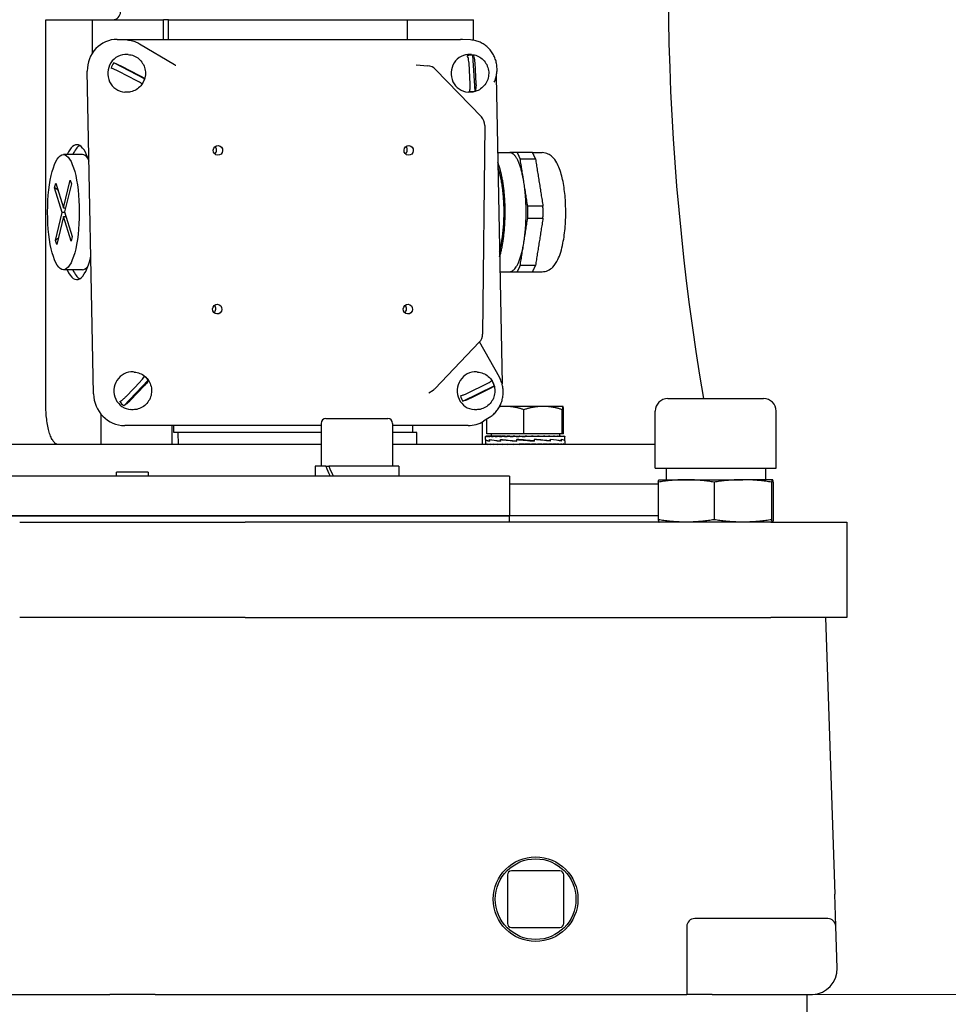
# Model space of a CAD drawing. Units: millimetres. Extents: x 777 to 10450, y 97 to 13620.
# Drawn here: x 2710 to 2944, y 3736 to 3984 of the extents above; entities that cross this region are included whole.
import ezdxf

# ---------------------------------------------------------------- set-up
doc = ezdxf.new("R2010")
doc.units = ezdxf.units.MM
doc.header["$LTSCALE"] = 50
doc.layers.add('Dimensions(Hillmar_metric)', color=7, linetype='Continuous', lineweight=13)
doc.layers.add('Visible Edges(Hillmar_metric)', color=7, linetype='Continuous', lineweight=25)
doc.styles.add('Hillmar_metric_Dimensions', font='arial.ttf')
doc.dimstyles.new('DEFAULT-ISO-Method 1b-Hillmar_metric', dxfattribs={"dimscale": 50, "dimtxt": 2, "dimasz": 2.5, "dimexe": 1, "dimexo": 1, "dimgap": 0.25, "dimtad": 1, "dimtih": 1, "dimtoh": 1, "dimrnd": 1e-08, "dimdsep": 46, "dimtxsty": 'Hillmar_metric_Dimensions', "dimcen": 0.09, "dimdle": 8, "dimclrd": 7, "dimclre": 7, "dimclrt": 7, "dimazin": 2, "dimtfac": 0.75, "dimtmove": 0, "dimatfit": 3, "dimfxl": 1, "dimtolj": 1, "dimlwd": 9, "dimlwe": 9, "dimarcsym": 0})

# ---------------------------------------------------------------- blocks, each defined once
blk = doc.blocks.new('*D38')
at = {"layer": 'Defpoints', "color": 0, "linetype": 'Continuous', "transparency": 16777216}
for p in [(2908.51, 3738.8), (5494.12, 3738.8), (4173.51, 2565.8)]:
    blk.add_point(p, dxfattribs=at)
at = {"layer": 'Dimensions(Hillmar_metric)', "color": 7, "linetype": 'Continuous', "lineweight": 9, "transparency": 16777216}
for p, q in [((2958.51, 3738.8), (5544.12, 3738.8)), ((5494.12, 3613.8), (5494.12, 3215.9)), ((5494.12, 2690.8), (5494.12, 3088.71)), ((4223.51, 2565.8), (5544.12, 2565.8))]:
    blk.add_line(p, q, dxfattribs=at)
at = {"layer": 'Dimensions(Hillmar_metric)', "color": 7, "linetype": 'Continuous', "transparency": 16777216}
for points in [[(5473.28, 3613.8), (5514.95, 3613.8), (5494.12, 3738.8)], [(5473.28, 2690.8), (5514.95, 2690.8), (5494.12, 2565.8)]]:
    blk.add_solid(points, dxfattribs=at)
at = {"layer": 'Dimensions(Hillmar_metric)', "color": 7, "linetype": 'Continuous', "lineweight": 13, "transparency": 16777216, "insert": (5494.12, 3152.3), "char_height": 100, "attachment_point": 5, "style": 'Hillmar_metric_Dimensions'}
blk.add_mtext('\\A1;1173', dxfattribs=at)
blk = doc.blocks.new('*D40')
at = {"layer": 'Defpoints', "color": 0, "linetype": 'Continuous', "transparency": 16777216}
for p in [(2783.51, 4687.89), (2744.23, 3738.8), (5494.12, 3738.8)]:
    blk.add_point(p, dxfattribs=at)
at = {"layer": 'Dimensions(Hillmar_metric)', "color": 7, "linetype": 'Continuous', "lineweight": 9, "transparency": 16777216}
for p, q in [((2833.51, 4687.89), (5544.12, 4687.89)), ((5494.12, 4562.89), (5494.12, 4276.91)), ((5494.12, 3863.8), (5494.12, 4149.79)), ((2794.23, 3738.8), (5544.12, 3738.8))]:
    blk.add_line(p, q, dxfattribs=at)
at = {"layer": 'Dimensions(Hillmar_metric)', "color": 7, "linetype": 'Continuous', "transparency": 16777216}
for points in [[(5473.28, 4562.89), (5514.95, 4562.89), (5494.12, 4687.89)], [(5473.28, 3863.8), (5514.95, 3863.8), (5494.12, 3738.8)]]:
    blk.add_solid(points, dxfattribs=at)
at = {"layer": 'Dimensions(Hillmar_metric)', "color": 7, "linetype": 'Continuous', "lineweight": 13, "transparency": 16777216, "insert": (5494.12, 4213.35), "char_height": 100, "attachment_point": 5, "style": 'Hillmar_metric_Dimensions'}
blk.add_mtext('\\A1;950', dxfattribs=at)

msp = doc.modelspace()

# ---------------------------------------------------------------- linework, layer by layer
at = {"layer": 'Visible Edges(Hillmar_metric)'}
for p, q in [((2716.6731, 3984.3918), (2728.3424, 3984.3918)), ((2716.6731, 3887.3918), (2716.6731, 3984.3918)), ((2728.3424, 3984.3918), (2746.3107, 3984.3918)), ((2728.3424, 3984.3918), (2728.3424, 3975.8829)), ((2747.5511, 3984.3918), (2746.3107, 3984.3918)), ((2746.3107, 3979.4426), (2746.3107, 3984.3918)), ((2747.5511, 3984.3918), (2807.7407, 3984.3918)), ((2747.5511, 3979.4426), (2747.5511, 3984.3918)), ((2807.7407, 3984.3918), (2807.7407, 3979.4426)), ((2807.7407, 3984.3918), (2824.4686, 3984.3918)), ((2824.4686, 3979.2066), (2824.4686, 3984.3918)), ((2734.689, 3979.4426), (2821.2026, 3979.4426)), ((2737.1977, 3979.2974), (2736.728, 3979.3275)), ((2823.7112, 3979.2974), (2821.6777, 3979.4274)), ((2740.3178, 3978.3224), (2749.0662, 3973.0799)), ((2737.4348, 3975.6149), (2737.1592, 3975.6323)), ((2823.9483, 3975.6149), (2823.6727, 3975.6323)), ((2824.8532, 3966.3992), (2824.3232, 3975.4206)), ((2741.5647, 3969.5312), (2733.7902, 3973.5344)), ((2735.7335, 3972.6831), (2740.2829, 3970.3406)), ((2809.9863, 3972.9948), (2812.9444, 3972.7805)), ((2814.8882, 3971.8696), (2826.4365, 3959.8814)), ((2823.6348, 3968.1504), (2823.3246, 3973.4296)), ((2824.7638, 3973.5285), (2825.074, 3968.2494)), ((2728.6963, 3890.1358), (2727.1293, 3971.4372)), ((2739.638, 3968.9958), (2735.0886, 3971.3384)), ((2830.1724, 3970.0504), (2831.6644, 3892.645)), ((2736.8344, 3966.1339), (2736.5588, 3966.1513)), ((2823.3479, 3966.1339), (2823.0723, 3966.1513)), ((2827.2758, 3957.7698), (2826.7438, 3905.1897)), ((2725.9254, 3950.3918), (2721.1191, 3950.3918)), ((2830.5417, 3950.8918), (2833.5867, 3950.8918)), ((2839.3265, 3950.8918), (2841.7574, 3950.8918)), ((2718.8853, 3942.0545), (2719.1592, 3943.1783)), ((2720.8273, 3935.8266), (2718.8853, 3942.0545)), ((2719.1592, 3943.1783), (2721.1011, 3936.9505)), ((2721.1011, 3936.9505), (2722.8177, 3943.9958)), ((2723.1275, 3943.0023), (2721.4109, 3935.957)), ((2722.8177, 3943.9958), (2723.1275, 3943.0023)), ((2719.1107, 3928.7813), (2720.8273, 3935.8266)), ((2721.1371, 3934.8332), (2719.4204, 3927.7879)), ((2721.4516, 3935.8266), (2720.8273, 3935.8266)), ((2721.1011, 3936.9505), (2721.653, 3936.9505)), ((2721.1371, 3934.8332), (2721.7613, 3934.8332)), ((2723.079, 3928.6054), (2721.1371, 3934.8332)), ((2721.4109, 3935.957), (2723.3528, 3929.7292)), ((2723.3528, 3929.7292), (2723.079, 3928.6054)), ((2719.4204, 3927.7879), (2719.1107, 3928.7813)), ((2725.9254, 3921.3918), (2721.1191, 3921.3918)), ((2831.12, 3920.8918), (2833.5867, 3920.8918)), ((2839.3265, 3920.8918), (2841.7574, 3920.8918)), ((2825.9165, 3903.1513), (2814.8179, 3891.4954)), ((2830.9813, 3894.3153), (2826.0075, 3903.2512)), ((2738.9796, 3895.6149), (2738.704, 3895.6323)), ((2825.4932, 3895.6149), (2825.2176, 3895.6323)), ((2736.3387, 3887.1187), (2742.4813, 3893.5477)), ((2736.9232, 3889.4857), (2740.5177, 3893.2478)), ((2823.1344, 3890.3878), (2827.7447, 3892.6473)), ((2741.538, 3892.1933), (2737.9435, 3888.4312)), ((2813.2325, 3890.3588), (2814.2953, 3891.0587)), ((2821.7789, 3888.2518), (2829.6572, 3892.1129)), ((2828.3539, 3891.2911), (2823.7437, 3889.0317)), ((2873.4404, 3888.9358), (2897.5704, 3888.9358)), ((2730.5475, 3885.0543), (2730.5475, 3877.3918)), ((2738.3792, 3886.1339), (2738.1036, 3886.1513)), ((2824.8928, 3886.1339), (2824.6172, 3886.1513)), ((2832.5004, 3886.9696), (2831.0456, 3886.9696)), ((2841.996, 3886.9696), (2832.5004, 3886.9696)), ((2837.1642, 3880.0696), (2837.1642, 3886.1211)), ((2846.9959, 3886.9696), (2841.996, 3886.9696)), ((2846.8278, 3880.0696), (2846.8278, 3886.1211)), ((2847.0003, 3886.9696), (2846.9959, 3886.9696)), ((2847.0003, 3886.9696), (2847.0048, 3886.967)), ((2847.164, 3880.0696), (2847.164, 3886.1211)), ((2870.2654, 3871.4098), (2870.2654, 3885.7608)), ((2900.7454, 3871.4098), (2900.7454, 3885.7608)), ((2786.0739, 3882.6918), (2786.0739, 3871.8918)), ((2787.2739, 3883.8918), (2802.8739, 3883.8918)), ((2804.0739, 3882.6918), (2804.0739, 3871.8918)), ((2826.6737, 3883.063), (2826.6737, 3877.3918)), ((2828.4577, 3884.1708), (2827.0149, 3883.2648)), ((2827.8367, 3880.0696), (2827.8367, 3883.7809)), ((2786.0739, 3882.1304), (2736.5647, 3882.1304)), ((2748.5158, 3877.3918), (2748.5158, 3882.1304)), ((2748.9293, 3880.3918), (2748.9293, 3882.1304)), ((2749.9662, 3880.3918), (2748.9293, 3880.3918)), ((2749.9662, 3880.3918), (2750.0096, 3877.3918)), ((2786.0739, 3880.3918), (2749.9662, 3880.3918)), ((2823.0782, 3882.1304), (2804.0739, 3882.1304)), ((2810.1558, 3880.3918), (2804.0739, 3880.3918)), ((2809.1189, 3882.1304), (2809.1189, 3880.3918)), ((2810.1992, 3877.3918), (2810.1558, 3880.3918)), ((2837.1642, 3880.0696), (2827.8367, 3880.0696)), ((2828.9003, 3880.0696), (2828.9003, 3879.4695)), ((2846.8278, 3880.0696), (2837.1642, 3880.0696)), ((2846.1003, 3880.0696), (2846.1003, 3879.4695)), ((2847.164, 3880.0696), (2846.8278, 3880.0696)), ((2827.5003, 3879.4695), (2827.5003, 3879.3529)), ((2827.5003, 3879.4695), (2827.6261, 3879.4695)), ((2827.5003, 3878.6234), (2827.5003, 3879.3541)), ((2827.5003, 3878.2416), (2827.5003, 3877.3972)), ((2827.5004, 3878.5952), (2827.5004, 3878.6208)), ((2827.5004, 3878.5952), (2827.5004, 3878.24)), ((2827.5074, 3878.5952), (2827.5004, 3878.5952)), ((2827.5006, 3877.3918), (2827.5006, 3877.5085)), ((2827.6261, 3879.4695), (2827.6261, 3879.3529)), ((2827.995, 3879.4695), (2827.6261, 3879.4695)), ((2827.6349, 3877.3918), (2827.6349, 3877.5085)), ((2827.995, 3879.4695), (2827.995, 3879.3529)), ((2828.5979, 3879.4695), (2827.995, 3879.4695)), ((2828.0121, 3877.3918), (2828.0121, 3877.5085)), ((2828.4896, 3878.5952), (2828.4896, 3878.239)), ((2828.49, 3878.2661), (2828.49, 3878.6265)), ((2828.5979, 3879.4695), (2828.5979, 3879.3529)), ((2829.4201, 3879.4695), (2828.5979, 3879.4695)), ((2828.6229, 3877.3918), (2828.6229, 3877.5085)), ((2829.4201, 3879.4695), (2829.4201, 3879.3529)), ((2830.4412, 3879.4695), (2829.4201, 3879.4695)), ((2829.4524, 3877.3918), (2829.4524, 3877.5085)), ((2830.4412, 3879.4695), (2830.4412, 3879.3529)), ((2831.4295, 3879.4695), (2830.4412, 3879.4695)), ((2830.48, 3877.3918), (2830.48, 3877.5085)), ((2831.2571, 3878.5952), (2831.2571, 3878.2378)), ((2831.2929, 3878.2661), (2831.2929, 3878.6265)), ((2831.4295, 3879.4695), (2831.6361, 3879.4695)), ((2831.6361, 3879.4695), (2831.6361, 3879.3529)), ((2832.4571, 3879.4695), (2831.6361, 3879.4695)), ((2831.6804, 3877.3918), (2831.6804, 3877.5085)), ((2832.4571, 3879.4695), (2832.9754, 3879.4695)), ((2832.9754, 3879.4695), (2832.9754, 3879.3529)), ((2833.6089, 3879.4695), (2832.9754, 3879.4695)), ((2833.0242, 3877.3918), (2833.0242, 3877.5085)), ((2833.6089, 3879.4695), (2834.4262, 3879.4695)), ((2834.4262, 3879.4695), (2834.4262, 3879.3529)), ((2834.8565, 3879.4695), (2834.4262, 3879.4695)), ((2834.4782, 3877.3918), (2834.4782, 3877.5085)), ((2834.8565, 3879.4695), (2835.9526, 3879.4695)), ((2835.2727, 3878.5952), (2835.2727, 3878.2365)), ((2835.3415, 3878.2661), (2835.3415, 3878.6259)), ((2835.5699, 3878.5889), (2835.3415, 3878.6259)), ((2835.9526, 3879.4695), (2835.9526, 3879.3529)), ((2836.1693, 3879.4695), (2835.9526, 3879.4695)), ((2836.0066, 3877.3918), (2836.0066, 3877.5085)), ((2836.5294, 3877.4677), (2836.0066, 3877.5085)), ((2836.1693, 3879.4695), (2837.5148, 3879.4695)), ((2837.5113, 3879.3937), (2837.5113, 3879.4695)), ((2837.5113, 3879.3937), (2837.5172, 3879.3529)), ((2837.5148, 3879.4695), (2837.5172, 3879.4695)), ((2837.5172, 3879.4695), (2837.5172, 3879.3529)), ((2837.5172, 3879.4695), (2838.86, 3879.4695)), ((2837.5718, 3877.3918), (2837.5718, 3877.5085)), ((2838.528, 3879.3942), (2838.528, 3879.4695)), ((2838.86, 3879.4695), (2839.0813, 3879.4695)), ((2839.0813, 3879.4695), (2839.0813, 3879.3529)), ((2839.0813, 3879.4695), (2840.1716, 3879.4695)), ((2839.1352, 3877.3918), (2839.1352, 3877.5085)), ((2839.508, 3878.2724), (2839.7453, 3878.2355)), ((2839.5193, 3879.4363), (2839.5193, 3879.4695)), ((2839.7453, 3878.5952), (2839.7453, 3878.2355)), ((2839.814, 3878.2661), (2839.814, 3878.6249)), ((2840.1716, 3879.4695), (2840.6065, 3879.4695)), ((2840.6065, 3879.4695), (2840.6065, 3879.3529)), ((2840.6065, 3879.4695), (2841.4175, 3879.4695)), ((2840.6584, 3877.3918), (2840.6584, 3877.5085)), ((2841.4175, 3879.4695), (2842.0552, 3879.4695)), ((2842.0552, 3879.4695), (2842.0552, 3879.3529)), ((2842.0552, 3879.4695), (2842.567, 3879.4695)), ((2842.1038, 3877.3918), (2842.1038, 3877.5085)), ((2842.567, 3879.4695), (2843.3918, 3879.4695)), ((2843.3918, 3879.4695), (2843.3918, 3879.3529)), ((2843.3918, 3879.4695), (2843.5917, 3879.4695)), ((2843.4358, 3877.3918), (2843.4358, 3877.5085)), ((2843.5917, 3879.4695), (2844.5833, 3879.4695)), ((2843.7767, 3878.5952), (2843.7767, 3878.2349)), ((2843.8123, 3878.2661), (2843.8123, 3878.6236)), ((2844.5833, 3879.4695), (2844.5833, 3879.3529)), ((2844.5833, 3879.4695), (2845.6004, 3879.4695)), ((2844.6217, 3877.3918), (2844.6217, 3877.5085)), ((2845.6004, 3879.4695), (2845.6004, 3879.3529)), ((2845.6004, 3879.4695), (2846.418, 3879.4695)), ((2845.6323, 3877.3918), (2845.6323, 3877.5085)), ((2846.418, 3879.4695), (2846.418, 3879.3529)), ((2846.418, 3879.4695), (2847.0161, 3879.4695)), ((2846.4426, 3877.3918), (2846.4426, 3877.5085)), ((2846.5486, 3878.5952), (2846.5486, 3878.2349)), ((2846.549, 3878.2661), (2846.549, 3878.6223)), ((2847.0161, 3879.4695), (2847.0161, 3879.3529)), ((2847.0161, 3879.4695), (2847.3798, 3879.4695)), ((2847.0327, 3877.3918), (2847.0327, 3877.5085)), ((2847.3798, 3879.4695), (2847.3798, 3879.3529)), ((2847.3798, 3879.4695), (2847.5003, 3879.4695)), ((2847.3881, 3877.3918), (2847.3881, 3877.5085)), ((2847.4962, 3878.2661), (2847.5001, 3878.2661)), ((2847.4996, 3878.2661), (2847.4996, 3878.2537)), ((2847.5003, 3879.4695), (2847.5003, 3879.3554)), ((2847.5003, 3878.2717), (2847.5003, 3879.3541)), ((2847.5003, 3878.2446), (2847.5003, 3877.3972)), ((2786.0739, 3877.3918), (2690.9368, 3877.3918)), ((2870.2654, 3877.3918), (2804.0739, 3877.3918)), ((2835.5359, 3877.4275), (2835.5359, 3877.3918)), ((2836.5294, 3877.4677), (2836.5294, 3877.3918)), ((2742.5054, 3870.3918), (2734.5054, 3870.3918)), ((2734.5054, 3869.3918), (2734.5054, 3870.3918)), ((2742.5054, 3870.3918), (2742.5054, 3869.3918)), ((2787.2688, 3871.8918), (2784.5239, 3871.8918)), ((2784.5239, 3871.8918), (2784.5239, 3869.3918)), ((2787.2688, 3871.8918), (2787.9759, 3871.8918)), ((2805.6239, 3871.8918), (2787.9759, 3871.8918)), ((2805.6239, 3871.8918), (2805.6239, 3869.3918)), ((2870.2654, 3871.4098), (2900.7454, 3871.4098)), ((2873.0054, 3871.4098), (2873.0054, 3868.4723)), ((2898.0054, 3871.4098), (2898.0054, 3868.4723)), ((2833.5054, 3869.3918), (2643.5054, 3869.3918)), ((2833.5054, 3869.3918), (2833.5054, 3859.3918)), ((2871.0113, 3867.8801), (2871.0113, 3858.3966)), ((2871.2179, 3868.4723), (2871.2132, 3868.4711)), ((2871.2179, 3868.4723), (2878.047, 3868.4723)), ((2878.047, 3868.4723), (2892.3298, 3868.4723)), ((2885.0828, 3867.8801), (2885.0828, 3858.3966)), ((2899.7882, 3868.4723), (2892.3298, 3868.4723)), ((2899.5769, 3867.8801), (2899.5769, 3858.3966)), ((2899.7882, 3868.4723), (2899.7929, 3868.4723)), ((2899.7929, 3868.4723), (2899.7976, 3868.4711)), ((2899.9995, 3867.8801), (2899.9995, 3858.3966)), ((2871.0113, 3867.3918), (2833.5054, 3867.3918)), ((2643.5054, 3859.3918), (2833.5054, 3859.3918)), ((2833.5054, 3859.3918), (2643.5054, 3859.3918)), ((2710.0873, 3857.8043), (2766.9235, 3857.8043)), ((2899.4258, 3857.8043), (2766.9235, 3857.8043)), ((2833.5054, 3857.8043), (2833.5054, 3859.3918)), ((2871.0113, 3859.3918), (2833.5054, 3859.3918)), ((2871.0113, 3859.3918), (2833.5054, 3859.3918)), ((2871.2179, 3857.8043), (2871.2132, 3857.8056)), ((2899.4258, 3857.8043), (2918.5054, 3857.8043)), ((2899.7929, 3857.8043), (2899.7976, 3857.8056)), ((2918.5054, 3857.8043), (2918.5054, 3833.8043)), ((2766.9235, 3833.8043), (2710.0873, 3833.8043)), ((2766.9235, 3833.8043), (2899.4258, 3833.8043)), ((2918.5054, 3833.8043), (2899.4258, 3833.8043)), ((2913.2054, 3833.8043), (2915.4801, 3764.0956)), ((2832.9934, 3768.9163), (2832.9934, 3756.6923)), ((2846.2174, 3769.9163), (2833.9934, 3769.9163)), ((2847.2174, 3756.6923), (2847.2174, 3768.9163)), ((2915.7453, 3755.9696), (2915.4801, 3764.0956)), ((2913.7463, 3757.9043), (2880.2054, 3757.9043)), ((2916.0897, 3745.4131), (2915.7453, 3755.9696)), ((2833.9934, 3755.6923), (2846.2174, 3755.6923)), ((2878.2054, 3755.9043), (2878.2054, 3738.8043)), ((2649.3431, 3738.8043), (2720.5386, 3738.8043)), ((2720.5386, 3738.8043), (2732.7788, 3738.8043)), ((2744.2319, 3738.8043), (2732.7788, 3738.8043)), ((2744.2319, 3738.8043), (2756.4721, 3738.8043)), ((2756.4721, 3738.8043), (2871.8054, 3738.8043)), ((2871.8054, 3738.8043), (2878.2054, 3738.8043)), ((2884.6054, 3738.8043), (2878.2054, 3738.8043)), ((2884.6054, 3738.8043), (2909.6931, 3738.8043)), ((2908.5054, 3718.8043), (2908.5054, 3738.8043))]:
    msp.add_line(p, q, dxfattribs=at)
for radius in [10.668, 10.168]:
    msp.add_circle((2840.1054, 3762.8043), radius, dxfattribs=at)
for centre, radius, start, end in [((3503.5054, 3994.3918), 630, 172.2046864, 189.6361303), ((2733.5054, 3986.3918), 2, 270, 0), ((2812.7277, 3969.7883), 3, 43.929267, 85.856226), ((2824.2759, 3957.8001), 3, 359.420283, 43.929267), ((2823.7439, 3905.2201), 3, 316.402813, 359.420283), ((2812.6453, 3893.5642), 3, 303.367189, 316.402813), ((2873.4404, 3885.7608), 3.175, 90, 180), ((2897.5704, 3885.7608), 3.175, 0, 90), ((2787.2739, 3882.6918), 1.2, 90, 180), ((2802.8739, 3882.6918), 1.2, 0, 90), ((2833.9934, 3768.9163), 1, 90, 180), ((2846.2174, 3768.9163), 1, 0, 90), ((2833.9934, 3756.6923), 1, 180, 270), ((2846.2174, 3756.6923), 1, 270, 0), ((2880.2054, 3755.9043), 2, 90, 180), ((2913.7463, 3755.9043), 2, 1.868989, 90), ((2909.6931, 3745.2043), 6.4, 271.868989, 1.868989), ((2909.6931, 3745.2043), 6.4, 270, 271.868989)]:
    msp.add_arc(centre, radius, start, end, dxfattribs=at)
for centre, major_axis, ratio, start_param, end_param in [((2734.8433, 3971.4372), (-1.9733, 7.7785), 0.95892011, 6.04455097, 7.6153473), ((2821.3569, 3971.4372), (-1.9733, 7.7785), 0.95892011, 5.98295441, 6.04455097), ((2736.859, 3970.8918), (-0.3002, -4.7405), 0.96111529, 3.14159265, 6.28318531), ((2823.3725, 3970.8918), (-0.3002, -4.7405), 0.96111529, 3.14159265, 6.28318531), ((2823.8686, 3970.8604), (0.2896, 4.5739), 0.96111529, 6.24560835, 6.57438146), ((2737.355, 3970.8604), (0.2896, 4.5739), 0.96111529, 1.00851484, 1.33728794), ((2737.355, 3970.8604), (-0.2896, -4.5739), 0.96111529, 1.00851484, 1.33728794), ((2823.8686, 3970.8604), (-0.2896, -4.5739), 0.96111529, 6.24560835, 6.57438146), ((2724.4835, 3935.8918), (0, 17), 0.27563736, 5.56477026, 6.83238765), ((2725.9254, 3935.8918), (0, 17), 0.27563736, 0.15447009, 0.54920234), ((2758.5388, 3951.5507), (0.0771, 1.2176), 0.96111529, 3.84608487, 5.57869309), ((2806.6019, 3951.5507), (0.0771, 1.2176), 0.96111529, 3.84608487, 5.57869309), ((2725.9254, 3935.8918), (0, 14.5), 0.27563736, 5.93762436, 6.28318531), ((2714.9368, 3939.3037), (6.3152, -1.5387), 0.63664608, 0.8828487, 1.05867876), ((2715.0626, 3931.8932), (-6.2053, -1.9349), 0.72021234, 2.0398458, 2.1926972), ((2724.4835, 3935.8918), (0, -17), 0.27563736, 5.73398297, 7.1412267), ((2725.9254, 3935.8918), (0, -14.5), 0.27563736, 0, 0.34556095), ((2725.9254, 3935.8918), (0, -17), 0.27563736, 5.73398297, 6.12871522), ((2758.3464, 3911.5568), (0.0771, 1.2176), 0.96111529, 3.84608487, 5.57869309), ((2806.4095, 3911.5568), (0.0771, 1.2176), 0.96111529, 3.84608487, 5.57869309), ((2738.4038, 3890.8918), (-0.3002, -4.7405), 0.96111529, 3.14159265, 6.28318531), ((2824.9174, 3890.8918), (-0.3002, -4.7405), 0.96111529, 3.14159265, 6.28318531), ((2738.8999, 3890.8604), (-0.2896, -4.5739), 0.96111529, 2.2582316, 2.58700471), ((2825.4134, 3890.8604), (-0.2896, -4.5739), 0.96111529, 1.90843064, 2.23720374), ((2736.4104, 3890.1358), (1.9733, -7.7785), 0.95892011, 4.47375465, 6.04455097), ((2738.8999, 3890.8604), (0.2896, 4.5739), 0.96111529, 2.2582316, 2.58700471), ((2825.4134, 3890.8604), (0.2896, 4.5739), 0.96111529, 1.90843064, 2.23720374), ((2822.9239, 3890.1358), (1.9733, -7.7785), 0.95892011, 6.04455097, 6.5834162), ((2837.5003, 3879.4695), (-10, 0.0013), 0.07455645, 0.00169131, 0.15877094), ((2837.5003, 3879.4695), (-10, -0.116), 0.07364829, 6.28064891, 6.28401273), ((2837.5003, 3878.2646), (-10, 0.3607), 0.07407408, 0.00267187, 0.45132558), ((2837.5003, 3878.5937), (10, 0.3541), 0.07439094, 3.13693176, 3.14098486), ((2837.5003, 3878.591), (10, -0.0059), 0.08238712, 3.14366804, 3.59018854), ((2837.5003, 3877.3918), (10, -0.1226), 0.07354242, 3.14964006, 3.30671969), ((2837.5003, 3879.4695), (-10, 0.1185), 0.07360863, 0.1596339, 0.31671353), ((2837.5003, 3877.3918), (10, -0.2366), 0.07070165, 3.30749146, 3.46457109), ((2837.5003, 3879.4695), (-10, 0.2328), 0.07083047, 0.31748977, 0.4745694), ((2837.5003, 3877.3918), (10, -0.3447), 0.06610858, 3.46517696, 3.6222566), ((2837.5003, 3878.5891), (10, -0.3648), 0.07387505, 3.59283437, 4.04082015), ((2837.5003, 3878.2676), (-9.9999, 0.6467), 0.05104751, 0.45195495, 0.90440819), ((2837.5003, 3879.4695), (-10, 0.3411), 0.06629656, 0.47518216, 0.63226179), ((2837.5003, 3877.3918), (10, -0.4441), 0.05988512, 3.62263732, 3.77971695), ((2837.5003, 3879.4695), (-10, 0.4408), 0.0601273, 0.6326511, 0.78973074), ((2837.5003, 3877.3918), (10, -0.5324), 0.05219382, 3.7798361, 3.93691573), ((2837.5003, 3879.4695), (-10, 0.5295), 0.05248393, 0.78985931, 0.94693895), ((2837.5003, 3877.3918), (10, -0.6074), 0.04323188, 3.93676296, 4.09384259), ((2837.5003, 3878.5885), (9.9999, -0.6495), 0.05069395, 4.04141791, 4.49103004), ((2837.5003, 3878.2704), (10, -0.8038), 0.01808142, 4.044153, 4.49624437), ((2837.5003, 3879.4695), (-10, 0.6051), 0.04356255, 0.94679551, 1.10387514), ((2837.5003, 3877.3918), (10, -0.6674), 0.03322454, 4.09343411, 4.25051375), ((2837.5003, 3879.4695), (-10, 0.6656), 0.03358754, 1.10347501, 1.26055464), ((2837.5003, 3877.3918), (10, -0.7111), 0.02241865, 4.2498903, 4.40696993), ((2837.5003, 3879.4695), (10, -0.7098), 0.0228051, 4.4015304, 4.55861003), ((2837.5003, 3877.3918), (10, -0.7373), 0.01107649, 4.40619249, 4.56327212), ((2837.5003, 3878.5891), (10, -0.8048), 0.01764463, 4.4891576, 4.940235), ((2837.5003, 3878.2722), (-10, 0.8032), 0.01835006, 4.48038345, 4.93146086), ((2837.5003, 3879.4695), (6.5, -0.4614), 0.0228051, 4.4015304, 4.4735859), ((2837.5003, 3879.4695), (10, -0.7367), 0.01147707, 4.55783675, 4.71491638), ((2837.5003, 3877.3918), (-10, 0.7455), 0.00052984, 4.70528237, 4.86236201), ((2837.5003, 3879.4695), (6.5, -0.4788), 0.01147707, 4.55783675, 4.71491638), ((2837.5003, 3879.4695), (10, -0.7456), 0.0001247, 1.41204408, 1.56912372), ((2837.5003, 3877.3918), (-10, 0.7356), 0.01212354, 4.5490551, 4.70613473), ((2837.5003, 3879.4695), (-10, 0.7363), 0.0117235, 4.397411, 4.55449063), ((2837.5003, 3877.3918), (-10, 0.7078), 0.02342806, 4.39274184, 4.54982148), ((2837.5003, 3878.591), (-10, 0.8022), 0.01878601, 4.03537858, 4.48746995), ((2837.5003, 3878.2729), (-9.9999, 0.645), 0.05126443, 4.0326039, 4.48221603), ((2837.5003, 3879.4695), (-10, 0.7091), 0.02304268, 4.24110205, 4.39818168), ((2837.5003, 3877.3918), (10, -0.6626), 0.03417194, 1.0946757, 1.25175534), ((2837.5003, 3879.4695), (-10, 0.6645), 0.03381053, 4.08463524, 4.24171487), ((2837.5003, 3877.3918), (10, -0.6012), 0.04409409, 0.93798262, 1.09506226), ((2837.5003, 3879.4695), (-10, 0.6036), 0.04376548, 3.92795058, 4.08503021), ((2837.5003, 3877.3918), (10, -0.5249), 0.05294936, 0.7810313, 0.93811093), ((2837.5003, 3878.5937), (9.9999, -0.6422), 0.05161557, 0.44314031, 0.89559355), ((2837.5003, 3878.2722), (-10, 0.3582), 0.0741955, 3.58396935, 4.03195512), ((2837.5003, 3879.4695), (-10, 0.5278), 0.05266176, 3.77100862, 3.92808826), ((2837.5003, 3877.3918), (10, -0.4355), 0.06051478, 0.62380789, 0.78088752), ((2837.5003, 3879.4695), (-10, 0.4388), 0.0602755, 3.61379461, 3.77087425), ((2837.5003, 3877.3918), (10, -0.3352), 0.06659606, 0.46632517, 0.6234048), ((2837.5003, 3879.4695), (-10, 0.3389), 0.06641129, 3.45632041, 3.61340004), ((2837.5003, 3877.3918), (10, -0.2265), 0.07103408, 0.30862181, 0.46570144), ((2837.5003, 3878.5967), (10, -0.3541), 0.07439094, 0.00263434, 0.44246004), ((2837.5003, 3878.2704), (-10, -0.0014), 0.08238913, 3.13477969, 3.58130019), ((2837.5003, 3879.4695), (-10, 0.2304), 0.07090871, 3.29862382, 3.45570345), ((2837.5003, 3877.3918), (10, -0.112), 0.07371091, 0.1507589, 0.30783854), ((2837.5003, 3879.4695), (-10, 0.116), 0.07364829, 3.14244714, 3.29784487), ((2837.5003, 3877.3918), (10, 0.0054), 0.07455463, 6.27599925, 6.43307889), ((2837.5003, 3877.3918), (10, -0.0054), 0.07455463, 3.1416326, 3.14877871), ((2837.5003, 3877.3918), (-6.5, 0.4846), 0.00052984, 4.70528237, 4.86236201), ((2837.5003, 3877.3918), (-6.5, 0.4782), 0.01212354, 4.5490551, 4.7022867), ((2837.5003, 3877.3918), (-6.5, 0.4601), 0.02342806, 4.39274184, 4.45979594), ((2795.0739, 3871.0258), (-8.5586, 18.0372), 0.34199871, 1.36250992, 1.49946014), ((2795.0739, 3872.7579), (-8.5586, 18.0372), 0.34199871, 1.45733217, 1.59518526)]:
    msp.add_ellipse(centre, major_axis=major_axis, ratio=ratio, start_param=start_param, end_param=end_param, dxfattribs=at)
for centre, major_axis, ratio in [((2760.0546, 3951.4547), (0.0771, 1.2176), 0.96111529), ((2808.1177, 3951.4547), (0.0771, 1.2176), 0.96111529), ((2721.1191, 3935.8918), (0, 14.5), 0.27563736), ((2759.8622, 3911.4608), (0.0771, 1.2176), 0.96111529), ((2807.9252, 3911.4608), (0.0771, 1.2176), 0.96111529)]:
    msp.add_ellipse(centre, major_axis=major_axis, ratio=ratio, dxfattribs=at)
for points, knots in [([(2737.1977, 3979.2974), (2737.4167, 3979.2834), (2737.635, 3979.2589), (2738.0685, 3979.1891), (2738.2837, 3979.1439), (2738.7089, 3979.0329), (2738.919, 3978.9672), (2739.3323, 3978.8161), (2739.5356, 3978.7306), (2739.9335, 3978.5406), (2740.1282, 3978.436), (2740.3178, 3978.3224)], [0.061127169, 0.061127169, 0.061127169, 0.061127169, 0.152858582, 0.152858582, 0.244589995, 0.244589995, 0.336321408, 0.336321408, 0.428052821, 0.428052821, 0.519784234, 0.519784234, 0.519784234, 0.519784234]), ([(2829.6803, 3968.6467), (2829.8472, 3969.0066), (2829.9864, 3969.3802), (2830.2058, 3970.1459), (2830.2859, 3970.538), (2830.385, 3971.3306), (2830.4039, 3971.731), (2830.3798, 3972.5297), (2830.3368, 3972.9279), (2830.1901, 3973.7116), (2830.0864, 3974.097), (2829.8211, 3974.8451), (2829.6595, 3975.2077), (2829.2828, 3975.9006), (2829.0677, 3976.231), (2828.5898, 3976.8508), (2828.3272, 3977.1404), (2827.761, 3977.6715), (2827.4577, 3977.9131), (2826.8184, 3978.3423), (2826.4824, 3978.5301), (2825.7865, 3978.8471), (2825.4265, 3978.9766), (2824.618, 3979.1939), (2824.1661, 3979.2684), (2823.7112, 3979.2974)], [-2.01785461, -2.01785461, -2.01785461, -2.01785461, -1.85688008, -1.85688008, -1.69565646, -1.69565646, -1.53429546, -1.53429546, -1.3729241, -1.3729241, -1.21167107, -1.21167107, -1.05065755, -1.05065755, -0.88998733, -0.88998733, -0.7297362, -0.7297362, -0.56994153, -0.56994153, -0.4105939, -0.4105939, -0.25163325, -0.25163325, -0.06112717, -0.06112717, -0.06112717, -0.06112717]), ([(2737.4348, 3975.6149), (2737.9243, 3975.5839), (2738.4086, 3975.4728), (2739.3186, 3975.1024), (2739.7438, 3974.8425), (2740.496, 3974.2001), (2740.8214, 3973.8161), (2741.3415, 3972.961), (2741.534, 3972.4888), (2741.766, 3971.5029), (2741.8036, 3970.9889), (2741.7183, 3969.972), (2741.5946, 3969.4693), (2741.1968, 3968.5292), (2740.9234, 3968.0915), (2740.2547, 3967.3292), (2739.8611, 3967.0034), (2738.995, 3966.4988), (2738.5241, 3966.318), (2737.6416, 3966.1368), (2737.2363, 3966.1084), (2736.8344, 3966.1339)], [5.88529037, 5.88529037, 5.88529037, 5.88529037, 6.1967959, 6.1967959, 6.51002111, 6.51002111, 6.82764782, 6.82764782, 7.15051868, 7.15051868, 7.4774258, 7.4774258, 7.80570428, 7.80570428, 8.1321974, 8.1321974, 8.45431713, 8.45431713, 8.77109898, 8.77109898, 9.02688302, 9.02688302, 9.02688302, 9.02688302]), ([(2823.3246, 3973.4296), (2823.3095, 3973.6858), (2823.2758, 3973.9888), (2823.1953, 3974.4601), (2823.135, 3974.7129), (2823.0212, 3975.0608), (2822.9494, 3975.2221), (2822.884, 3975.3217)], [0.328852802, 0.328852802, 0.328852802, 0.328852802, 0.405899164, 0.405899164, 0.480931611, 0.480931611, 0.550752802, 0.550752802, 0.550752802, 0.550752802]), ([(2823.9483, 3975.6149), (2824.4378, 3975.5839), (2824.9221, 3975.4728), (2825.8322, 3975.1024), (2826.2574, 3974.8425), (2827.0095, 3974.2001), (2827.3349, 3973.8161), (2827.855, 3972.961), (2828.0475, 3972.4888), (2828.2795, 3971.5029), (2828.3172, 3970.9889), (2828.2318, 3969.972), (2828.1081, 3969.4693), (2827.7103, 3968.5292), (2827.437, 3968.0915), (2826.7683, 3967.3292), (2826.3746, 3967.0034), (2825.5085, 3966.4988), (2825.0376, 3966.318), (2824.1552, 3966.1368), (2823.7499, 3966.1084), (2823.3479, 3966.1339)], [1.69760592, 1.69760592, 1.69760592, 1.69760592, 2.00911145, 2.00911145, 2.32233667, 2.32233667, 2.63996337, 2.63996337, 2.96283423, 2.96283423, 3.28974136, 3.28974136, 3.61801983, 3.61801983, 3.94451295, 3.94451295, 4.26663268, 4.26663268, 4.58341454, 4.58341454, 4.83919858, 4.83919858, 4.83919858, 4.83919858]), ([(2824.3232, 3975.4206), (2824.3886, 3975.3211), (2824.4605, 3975.1597), (2824.5743, 3974.8119), (2824.6345, 3974.559), (2824.715, 3974.0877), (2824.7488, 3973.7848), (2824.7638, 3973.5285)], [0.706475719, 0.706475719, 0.706475719, 0.706475719, 0.77629691, 0.77629691, 0.851329358, 0.851329358, 0.928375719, 0.928375719, 0.928375719, 0.928375719]), ([(2735.0886, 3971.3384), (2734.8678, 3971.4521), (2734.5915, 3971.5871), (2734.1352, 3971.7981), (2733.8743, 3971.9119), (2733.4859, 3972.0695), (2733.2876, 3972.1433), (2733.1453, 3972.1896)], [0.328852802, 0.328852802, 0.328852802, 0.328852802, 0.405899164, 0.405899164, 0.480931611, 0.480931611, 0.550752802, 0.550752802, 0.550752802, 0.550752802]), ([(2733.7902, 3973.5344), (2733.9325, 3973.4881), (2734.1308, 3973.4143), (2734.5192, 3973.2566), (2734.7801, 3973.1428), (2735.2364, 3972.9318), (2735.5126, 3972.7968), (2735.7335, 3972.6831)], [0.706475719, 0.706475719, 0.706475719, 0.706475719, 0.77629691, 0.77629691, 0.851329358, 0.851329358, 0.928375719, 0.928375719, 0.928375719, 0.928375719]), ([(2749.0662, 3973.0799), (2749.1249, 3973.0447), (2749.173, 3973.0234), (2749.2528, 3972.9923), (2749.2848, 3972.9826), (2749.3384, 3972.9682), (2749.36, 3972.9636), (2749.3964, 3972.9567), (2749.4112, 3972.9544), (2749.4361, 3972.951), (2749.4462, 3972.9499), (2749.4547, 3972.9491)], [0.2421836783, 0.2421836783, 0.2421836783, 0.2421836783, 0.2456508395, 0.2456508395, 0.2491180008, 0.2491180008, 0.252585162, 0.252585162, 0.2560523232, 0.2560523232, 0.2595194845, 0.2595194845, 0.2595194845, 0.2595194845]), ([(2740.2829, 3970.3406), (2740.5037, 3970.2269), (2740.7479, 3970.0939), (2741.0982, 3969.8896), (2741.268, 3969.7816), (2741.469, 3969.6358), (2741.542, 3969.5699), (2741.5647, 3969.5312)], [0.328852802, 0.328852802, 0.328852802, 0.328852802, 0.405899164, 0.405899164, 0.480931611, 0.480931611, 0.550752802, 0.550752802, 0.550752802, 0.550752802]), ([(2740.9198, 3968.1865), (2740.8971, 3968.2252), (2740.8241, 3968.2911), (2740.6232, 3968.4369), (2740.4533, 3968.5449), (2740.103, 3968.7492), (2739.8589, 3968.8821), (2739.638, 3968.9958)], [0.706475719, 0.706475719, 0.706475719, 0.706475719, 0.77629691, 0.77629691, 0.851329358, 0.851329358, 0.928375719, 0.928375719, 0.928375719, 0.928375719]), ([(2823.414, 3966.3002), (2823.4682, 3966.3922), (2823.5215, 3966.5456), (2823.5952, 3966.8816), (2823.626, 3967.1287), (2823.6515, 3967.5933), (2823.6498, 3967.8942), (2823.6348, 3968.1504)], [0.706475719, 0.706475719, 0.706475719, 0.706475719, 0.77629691, 0.77629691, 0.851329358, 0.851329358, 0.928375719, 0.928375719, 0.928375719, 0.928375719]), ([(2825.074, 3968.2494), (2825.0891, 3967.9932), (2825.0907, 3967.6922), (2825.0653, 3967.2276), (2825.0344, 3966.9806), (2824.9608, 3966.6445), (2824.9074, 3966.4912), (2824.8532, 3966.3992)], [0.328852802, 0.328852802, 0.328852802, 0.328852802, 0.405899164, 0.405899164, 0.480931611, 0.480931611, 0.550752802, 0.550752802, 0.550752802, 0.550752802]), ([(2841.7574, 3920.8918), (2842.2675, 3920.8918), (2842.7704, 3921.0122), (2843.7014, 3921.4273), (2844.1027, 3921.737), (2844.9958, 3922.6257), (2845.3767, 3923.2482), (2846.2769, 3925.103), (2846.683, 3926.4852), (2847.2625, 3929.3871), (2847.4538, 3930.8386), (2847.6805, 3933.7995), (2847.7224, 3935.3011), (2847.6668, 3938.2642), (2847.5704, 3939.7248), (2847.2421, 3942.5075), (2847.0088, 3943.8246), (2846.3823, 3946.278), (2845.9917, 3947.3872), (2845.1357, 3948.9035), (2844.7755, 3949.4163), (2843.9919, 3950.124), (2843.6713, 3950.3555), (2842.8431, 3950.7524), (2842.3053, 3950.8918), (2841.7574, 3950.8918)], [6.28318531, 6.28318531, 6.28318531, 6.28318531, 6.40546023, 6.40546023, 6.55086458, 6.55086458, 6.79967477, 6.79967477, 7.22695971, 7.22695971, 7.58304228, 7.58304228, 7.92200163, 7.92200163, 8.25836257, 8.25836257, 8.60122973, 8.60122973, 8.97056944, 8.97056944, 9.18081454, 9.18081454, 9.29345888, 9.29345888, 9.42477796, 9.42477796, 9.42477796, 9.42477796]), ([(2738.9796, 3895.6149), (2739.4691, 3895.5839), (2739.9534, 3895.4728), (2740.8635, 3895.1024), (2741.2887, 3894.8425), (2742.0408, 3894.2001), (2742.3662, 3893.8161), (2742.8863, 3892.961), (2743.0788, 3892.4888), (2743.3108, 3891.5029), (2743.3485, 3890.9889), (2743.2631, 3889.972), (2743.1394, 3889.4693), (2742.7416, 3888.5292), (2742.4683, 3888.0915), (2741.7996, 3887.3292), (2741.4059, 3887.0034), (2740.5398, 3886.4988), (2740.0689, 3886.318), (2739.1865, 3886.1368), (2738.7812, 3886.1084), (2738.3792, 3886.1339)], [3.99341448, 3.99341448, 3.99341448, 3.99341448, 4.30492001, 4.30492001, 4.61814523, 4.61814523, 4.93577193, 4.93577193, 5.25864279, 5.25864279, 5.58554992, 5.58554992, 5.91382839, 5.91382839, 6.24032151, 6.24032151, 6.56244124, 6.56244124, 6.87922309, 6.87922309, 7.13500713, 7.13500713, 7.13500713, 7.13500713]), ([(2825.4932, 3895.6149), (2825.9827, 3895.5839), (2826.467, 3895.4728), (2827.377, 3895.1024), (2827.8022, 3894.8425), (2828.5544, 3894.2001), (2828.8798, 3893.8161), (2829.3999, 3892.961), (2829.5924, 3892.4888), (2829.8244, 3891.5029), (2829.862, 3890.9889), (2829.7767, 3889.972), (2829.653, 3889.4693), (2829.2552, 3888.5292), (2828.9818, 3888.0915), (2828.3131, 3887.3292), (2827.9195, 3887.0034), (2827.0534, 3886.4988), (2826.5825, 3886.318), (2825.7001, 3886.1368), (2825.2947, 3886.1084), (2824.8928, 3886.1339)], [3.64361352, 3.64361352, 3.64361352, 3.64361352, 3.95511905, 3.95511905, 4.26834426, 4.26834426, 4.58597097, 4.58597097, 4.90884183, 4.90884183, 5.23574896, 5.23574896, 5.56402743, 5.56402743, 5.89052055, 5.89052055, 6.21264028, 6.21264028, 6.52942213, 6.52942213, 6.78520617, 6.78520617, 6.78520617, 6.78520617]), ([(2740.5177, 3893.2478), (2740.6922, 3893.4304), (2740.8817, 3893.6466), (2741.1474, 3893.9834), (2741.272, 3894.1644), (2741.4111, 3894.414), (2741.4556, 3894.5301), (2741.461, 3894.6022)], [0.328852802, 0.328852802, 0.328852802, 0.328852802, 0.405899164, 0.405899164, 0.480931611, 0.480931611, 0.550752802, 0.550752802, 0.550752802, 0.550752802]), ([(2742.4813, 3893.5477), (2742.4759, 3893.4756), (2742.4313, 3893.3595), (2742.2922, 3893.1099), (2742.1676, 3892.9289), (2741.9019, 3892.5921), (2741.7124, 3892.3759), (2741.538, 3892.1933)], [0.706475719, 0.706475719, 0.706475719, 0.706475719, 0.77629691, 0.77629691, 0.851329358, 0.851329358, 0.928375719, 0.928375719, 0.928375719, 0.928375719]), ([(2827.7447, 3892.6473), (2827.9684, 3892.7569), (2828.216, 3892.8872), (2828.5717, 3893.0908), (2828.7444, 3893.2007), (2828.9493, 3893.3529), (2829.0241, 3893.4243), (2829.048, 3893.469)], [0.328852802, 0.328852802, 0.328852802, 0.328852802, 0.405899164, 0.405899164, 0.480931611, 0.480931611, 0.550752802, 0.550752802, 0.550752802, 0.550752802]), ([(2828.4577, 3884.1708), (2828.7773, 3884.3716), (2829.0819, 3884.5981), (2829.6534, 3885.0973), (2829.9205, 3885.3699), (2830.4107, 3885.9544), (2830.6339, 3886.2664), (2831.0312, 3886.922), (2831.2053, 3887.2657), (2831.5003, 3887.9766), (2831.6213, 3888.3438), (2831.8072, 3889.0928), (2831.8722, 3889.4747), (2831.9446, 3890.2439), (2831.9521, 3890.6314), (2831.9094, 3891.4025), (2831.8592, 3891.7863), (2831.7023, 3892.541), (2831.5956, 3892.9119), (2831.3281, 3893.632), (2831.1673, 3893.9812), (2830.9813, 3894.3153)], [0.54280611, 0.54280611, 0.54280611, 0.54280611, 0.69862663, 0.69862663, 0.85444715, 0.85444715, 1.01026767, 1.01026767, 1.16608819, 1.16608819, 1.32190871, 1.32190871, 1.47772922, 1.47772922, 1.63354974, 1.63354974, 1.78937026, 1.78937026, 1.94519078, 1.94519078, 2.1010113, 2.1010113, 2.1010113, 2.1010113]), ([(2821.1697, 3889.608), (2821.3131, 3889.6452), (2821.5131, 3889.7085), (2821.9055, 3889.849), (2822.1693, 3889.9531), (2822.6309, 3890.15), (2822.9107, 3890.2782), (2823.1344, 3890.3878)], [0.706475719, 0.706475719, 0.706475719, 0.706475719, 0.77629691, 0.77629691, 0.851329358, 0.851329358, 0.928375719, 0.928375719, 0.928375719, 0.928375719]), ([(2829.6572, 3892.1129), (2829.6334, 3892.0681), (2829.5586, 3891.9968), (2829.3537, 3891.8445), (2829.181, 3891.7347), (2828.8253, 3891.531), (2828.5777, 3891.4008), (2828.3539, 3891.2911)], [0.706475719, 0.706475719, 0.706475719, 0.706475719, 0.77629691, 0.77629691, 0.851329358, 0.851329358, 0.928375719, 0.928375719, 0.928375719, 0.928375719]), ([(2735.3185, 3888.1732), (2735.4435, 3888.2376), (2735.6133, 3888.3458), (2735.9398, 3888.5836), (2736.1555, 3888.7588), (2736.5272, 3889.089), (2736.7488, 3889.3031), (2736.9232, 3889.4857)], [0.706475719, 0.706475719, 0.706475719, 0.706475719, 0.77629691, 0.77629691, 0.851329358, 0.851329358, 0.928375719, 0.928375719, 0.928375719, 0.928375719]), ([(2737.9435, 3888.4312), (2737.769, 3888.2486), (2737.5474, 3888.0344), (2737.1758, 3887.7043), (2736.96, 3887.5291), (2736.6335, 3887.2913), (2736.4637, 3887.1831), (2736.3387, 3887.1187)], [0.328852802, 0.328852802, 0.328852802, 0.328852802, 0.405899164, 0.405899164, 0.480931611, 0.480931611, 0.550752802, 0.550752802, 0.550752802, 0.550752802]), ([(2823.7437, 3889.0317), (2823.5199, 3888.9221), (2823.2402, 3888.7939), (2822.7785, 3888.5969), (2822.5147, 3888.4928), (2822.1224, 3888.3524), (2821.9223, 3888.289), (2821.7789, 3888.2518)], [0.328852802, 0.328852802, 0.328852802, 0.328852802, 0.405899164, 0.405899164, 0.480931611, 0.480931611, 0.550752802, 0.550752802, 0.550752802, 0.550752802]), ([(2719.7511, 3877.3918), (2719.5562, 3877.3918), (2719.3432, 3877.4572), (2718.925, 3877.7395), (2718.7198, 3877.9566), (2718.3641, 3878.4572), (2718.1799, 3878.7822), (2717.8337, 3879.5605), (2717.6716, 3880.0141), (2717.4072, 3880.9069), (2717.2788, 3881.4222), (2717.0557, 3882.5404), (2716.9611, 3883.1435), (2716.8236, 3884.2653), (2716.766, 3884.8829), (2716.6908, 3886.1489), (2716.6731, 3886.7973), (2716.6731, 3887.3918)], [1.55349199, 1.55349199, 1.55349199, 1.55349199, 1.76558423, 1.76558423, 1.97767648, 1.97767648, 2.18084195, 2.18084195, 2.38400743, 2.38400743, 2.57398601, 2.57398601, 2.76396459, 2.76396459, 2.94233316, 2.94233316, 3.12070173, 3.12070173, 3.12070173, 3.12070173]), ([(2871.0113, 3867.8801), (2871.0258, 3867.9562), (2871.0546, 3868.095), (2871.0967, 3868.2592), (2871.1385, 3868.3804), (2871.1774, 3868.4498), (2871.2023, 3868.4682), (2871.2132, 3868.4711)], [0, 0, 0, 0, 0.2, 0.4, 0.6, 0.8, 0.955475843, 0.955475843, 0.955475843, 0.955475843]), ([(2871.0113, 3858.3966), (2871.0258, 3858.3205), (2871.0546, 3858.1817), (2871.0967, 3858.0174), (2871.1385, 3857.8962), (2871.1774, 3857.8269), (2871.2023, 3857.8085), (2871.2132, 3857.8056)], [0, 0, 0, 0, 0.2, 0.4, 0.6, 0.8, 0.955475843, 0.955475843, 0.955475843, 0.955475843])]:
    msp.add_open_spline(points, degree=3, knots=knots, dxfattribs=at)
for points, degree in [([(2835.4814, 3950.8918), (2833.5867, 3950.8918)], 1), ([(2839.3265, 3950.8918), (2835.4814, 3950.8918)], 1), ([(2837.1673, 3943.3918), (2836.22, 3949.3448)], 1), ([(2836.22, 3949.3448), (2840.065, 3949.3448)], 1), ([(2840.065, 3949.3448), (2841.0124, 3943.3918)], 1), ([(2838.1147, 3937.4389), (2837.1673, 3943.3918)], 1), ([(2841.0124, 3943.3918), (2841.9597, 3937.4389)], 1), ([(2841.9597, 3937.4389), (2838.1147, 3937.4389)], 1), ([(2837.1673, 3928.3918), (2838.1147, 3934.3448)], 1), ([(2838.1147, 3934.3448), (2841.9597, 3934.3448)], 1), ([(2841.9597, 3934.3448), (2841.0124, 3928.3918)], 1), ([(2836.22, 3922.4389), (2837.1673, 3928.3918)], 1), ([(2841.0124, 3928.3918), (2840.065, 3922.4389)], 1), ([(2840.065, 3922.4389), (2836.22, 3922.4389)], 1), ([(2833.5867, 3920.8918), (2835.4814, 3920.8918)], 1), ([(2835.4814, 3920.8918), (2839.3265, 3920.8918)], 1), ([(2878.047, 3868.4723), (2877.5792, 3868.4723), (2876.645, 3868.4554), (2875.2478, 3868.3804), (2873.8545, 3868.2592), (2872.4548, 3868.095), (2871.4956, 3867.9562), (2871.0113, 3867.8801)], 3), ([(2885.0828, 3867.8801), (2884.5985, 3867.9562), (2883.6394, 3868.095), (2882.2389, 3868.2592), (2880.8457, 3868.3804), (2879.4488, 3868.4554), (2878.5147, 3868.4723), (2878.047, 3868.4723)], 3), ([(2892.3298, 3868.4723), (2891.848, 3868.4723), (2890.8857, 3868.4554), (2889.4465, 3868.3804), (2888.0114, 3868.2592), (2886.5696, 3868.095), (2885.5817, 3867.9562), (2885.0828, 3867.8801)], 3), ([(2899.5769, 3867.8801), (2899.0781, 3867.9562), (2898.0902, 3868.095), (2896.6476, 3868.2592), (2895.2126, 3868.3804), (2893.7737, 3868.4554), (2892.8116, 3868.4723), (2892.3298, 3868.4723)], 3), ([(2899.7882, 3868.4723), (2899.7741, 3868.4723), (2899.7461, 3868.4554), (2899.7041, 3868.3804), (2899.6623, 3868.2592), (2899.6202, 3868.095), (2899.5914, 3867.9562), (2899.5769, 3867.8801)], 3), ([(2899.9995, 3867.8801), (2899.985, 3867.9562), (2899.9562, 3868.095), (2899.9141, 3868.2592), (2899.8722, 3868.3804), (2899.8303, 3868.4554), (2899.8022, 3868.4723), (2899.7882, 3868.4723)], 3), ([(2878.047, 3857.8043), (2877.5792, 3857.8043), (2876.645, 3857.8213), (2875.2478, 3857.8963), (2873.8545, 3858.0175), (2872.4548, 3858.1817), (2871.4956, 3858.3205), (2871.0113, 3858.3966)], 3), ([(2885.0828, 3858.3966), (2884.5985, 3858.3205), (2883.6394, 3858.1817), (2882.2389, 3858.0174), (2880.8457, 3857.8962), (2879.4488, 3857.8213), (2878.5147, 3857.8043), (2878.047, 3857.8043)], 3), ([(2892.3298, 3857.8043), (2891.848, 3857.8043), (2890.8857, 3857.8213), (2889.4465, 3857.8963), (2888.0114, 3858.0175), (2886.5696, 3858.1817), (2885.5817, 3858.3205), (2885.0828, 3858.3966)], 3), ([(2899.5769, 3858.3966), (2899.0781, 3858.3205), (2898.0902, 3858.1817), (2896.6476, 3858.0174), (2895.2126, 3857.8962), (2893.7737, 3857.8213), (2892.8116, 3857.8043), (2892.3298, 3857.8043)], 3), ([(2899.7882, 3857.8043), (2899.7741, 3857.8043), (2899.7461, 3857.8213), (2899.7041, 3857.8963), (2899.6623, 3858.0175), (2899.6202, 3858.1817), (2899.5914, 3858.3205), (2899.5769, 3858.3966)], 3), ([(2899.9995, 3858.3966), (2899.985, 3858.3205), (2899.9562, 3858.1817), (2899.9141, 3858.0174), (2899.8722, 3857.8962), (2899.8303, 3857.8213), (2899.8022, 3857.8043), (2899.7882, 3857.8043)], 3)]:
    msp.add_open_spline(points, degree=degree, dxfattribs=at)
for points, weights in [([(2837.1673, 3943.3918), (2835.9738, 3950.8918), (2833.5867, 3950.8918)], [1, 0.74999999924, 0.75]), ([(2836.22, 3949.3448), (2835.8708, 3950.2445), (2835.4814, 3950.8918)], [0.826296170868, 0.802200222656, 0.785714285714]), ([(2840.065, 3949.3448), (2839.7158, 3950.2445), (2839.3265, 3950.8918)], [0.826296170868, 0.802200222656, 0.785714285714]), ([(2837.1673, 3928.3918), (2838.3609, 3935.8918), (2837.1673, 3943.3918)], [0.75, 0.750000001105, 1]), ([(2838.1147, 3934.3448), (2838.1549, 3935.8918), (2838.1147, 3937.4389)], [0.785714285714, 0.802200222656, 0.826296170868]), ([(2841.9597, 3934.3448), (2841.9999, 3935.8918), (2841.9597, 3937.4389)], [0.785714285714, 0.802200222656, 0.826296170868]), ([(2833.5867, 3920.8918), (2835.9738, 3920.8918), (2837.1673, 3928.3918)], [1, 0.749999998895, 0.75]), ([(2835.4814, 3920.8918), (2835.8708, 3921.5392), (2836.22, 3922.4389)], [0.826296170868, 0.802200222656, 0.785714285714]), ([(2839.3265, 3920.8918), (2839.7158, 3921.5392), (2840.065, 3922.4389)], [0.826296170868, 0.802200222656, 0.785714285714]), ([(2832.5004, 3886.9696), (2831.754, 3886.9696), (2830.9946, 3886.8751)], [1, 1.01277245117, 1.01694860901]), ([(2837.1642, 3886.1211), (2834.6649, 3886.9696), (2832.5004, 3886.9696)], [1, 1.0379548493, 1]), ([(2841.996, 3886.9696), (2839.7535, 3886.9696), (2837.1642, 3886.1211)], [1, 1.0379548493, 1]), ([(2846.8278, 3886.1211), (2844.2384, 3886.9696), (2841.996, 3886.9696)], [1, 1.0379548493, 1]), ([(2846.9959, 3886.9696), (2846.9179, 3886.9696), (2846.8278, 3886.1211)], [1, 1.0379548493, 1]), ([(2847.164, 3886.1211), (2847.0739, 3886.9696), (2846.9959, 3886.9696)], [1, 1.0379548493, 1])]:
    msp.add_rational_spline(points, weights, degree=2, dxfattribs=at)
for points, weights, knots in [([(2831.0469, 3924.6816), (2833.5653, 3932.8044), (2831.8804, 3943.3918), (2831.3963, 3946.4341), (2830.5901, 3948.3801)], [0.769590347167, 0.680017239324, 1, 0.880893749944, 0.818532695098], [0.120011493, 0.120011493, 0.120011493, 0.333333333, 0.333333333, 0.4127375, 0.4127375, 0.4127375]), ([(2831.0221, 3925.9693), (2833.1258, 3933.5661), (2831.6417, 3942.8918), (2831.2468, 3945.3733), (2830.615, 3947.0923)], [0.763234273513, 0.692479843721, 1, 0.894323665476, 0.833317281666], [3.11159211, 3.11159211, 3.11159211, 8.08290377, 8.08290377, 9.79124705, 9.79124705, 9.79124705])]:
    msp.add_rational_spline(points, weights, degree=2, knots=knots, dxfattribs=at)

# ---------------------------------------------------------------- dimensions: what is measured, and where the dimension line sits
at = {"layer": 'Dimensions(Hillmar_metric)', "color": 7, "linetype": 'Continuous', "lineweight": 13}
for p1, p2, override, picture, middle in [((2783.5054, 4687.8918), (2744.2319, 3738.8043), {"dimgap": 0.25, "dimdec": 2, "dimlfac": 1.000961, "dimtol": 0, "dimlim": 0, "dimtp": 0, "dimtm": 0, "dimtdec": 2, "dimtofl": 0, "dimatfit": 1}, '*D40', (5494.1169, 4213.3481)), ((4173.5054, 2565.8043), (2908.5054, 3738.8043), {"dimgap": 0.25, "dimdec": 2, "dimtol": 0, "dimlim": 0, "dimtp": 0, "dimtm": 0, "dimtdec": 2, "dimtofl": 0, "dimatfit": 1}, '*D38', (5494.1169, 3152.3043))]:
    dim = msp.add_linear_dim(base=(5494.1169, 3738.8043), p1=p1, p2=p2, angle=90, dimstyle='DEFAULT-ISO-Method 1b-Hillmar_metric', override=override, dxfattribs=at)
    dim.commit()
    dim.dimension.update_dxf_attribs({"geometry": picture, "text_midpoint": middle, "dimtype": 160})

doc.saveas('drawing.dxf')
